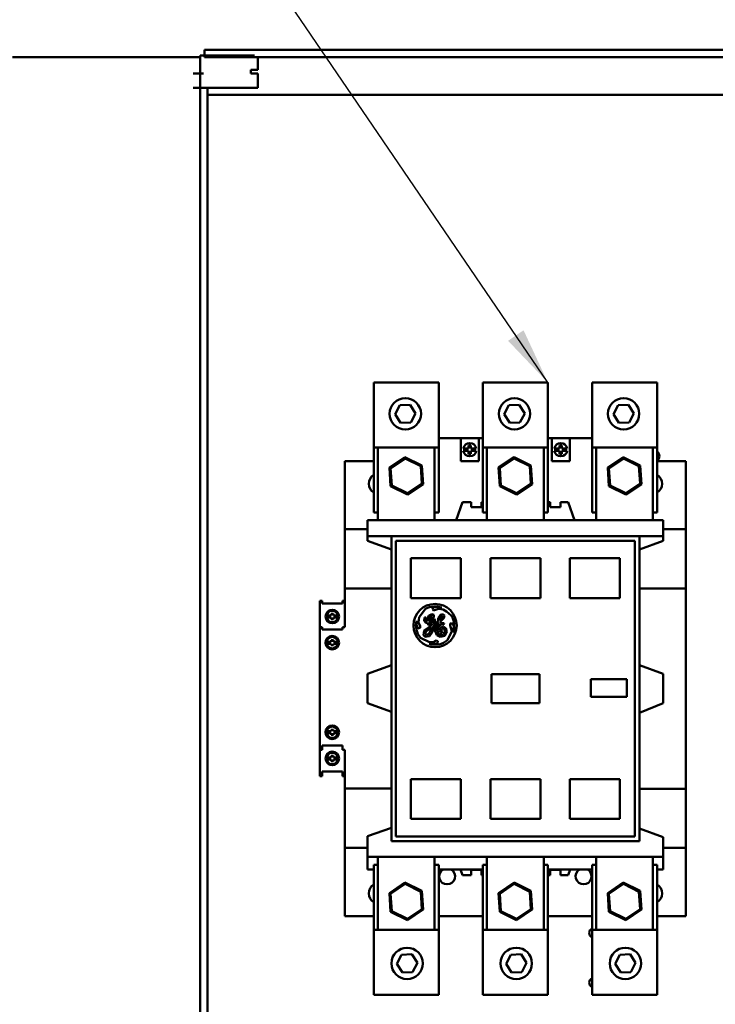
# Model space of a CAD drawing. Units: inches. Extents: x 5 to 215, y 2 to 167.
# Drawn here: x 119 to 131, y 113 to 130 of the extents above; entities that cross this region are included whole.
import ezdxf

# ---------------------------------------------------------------- set-up
doc = ezdxf.new("R2010")
doc.units = ezdxf.units.IN
doc.header["$LTSCALE"] = 10
doc.header["$MEASUREMENT"] = 0
doc.layers.add('Symbol (ANSI)', color=7, linetype='Continuous', lineweight=25)
doc.layers.add('Visible (ANSI)', color=7, linetype='Continuous', lineweight=50)
doc.styles.add('Note Text (ANSI)', font='tahoma.ttf')
doc.dimstyles.new('Default (ANSI)$7', dxfattribs={"dimscale": 10, "dimtxt": 0.12, "dimasz": 0.098425, "dimexe": 0.125, "dimexo": 0.0625, "dimgap": 0.031496, "dimtad": 0, "dimtih": 1, "dimtoh": 1, "dimrnd": 1e-08, "dimzin": 0, "dimdsep": 46, "dimtxsty": 'Note Text (ANSI)', "dimcen": 0.09, "dimdle": 0.393701, "dimclrd": 256, "dimclre": 256, "dimclrt": 256, "dimadec": 0, "dimazin": 1, "dimtfac": 1, "dimtofl": 0, "dimtmove": 0, "dimatfit": 3, "dimfxl": 1, "dimtolj": 1, "dimtzin": 4, "dimlwd": -1, "dimlwe": -1, "dimarcsym": 0})

msp = doc.modelspace()

# ---------------------------------------------------------------- linework, layer by layer
at = {"layer": 'Visible (ANSI)'}
for p, q in [((122.4107, 129.7185), (122.4107, 129.8435)), ((122.4107, 129.8435), (143.5407, 129.8435)), ((119.0851, 129.7185), (122.3351, 129.7185)), ((122.3351, 129.7445), (123.2751, 129.7445)), ((122.3351, 129.4325), (122.3351, 129.7445)), ((143.4157, 129.7185), (122.4107, 129.7185)), ((123.3351, 129.4945), (123.3351, 129.7185)), ((123.2101, 129.4945), (123.2751, 129.4945)), ((123.2101, 129.4325), (123.2101, 129.4945)), ((123.3351, 129.4945), (123.2751, 129.4945)), ((122.2126, 129.4325), (122.3326, 129.4325)), ((122.3351, 129.4325), (122.3326, 129.4325)), ((122.3326, 129.1825), (122.3326, 129.4325)), ((122.3926, 129.4325), (122.3351, 129.4325)), ((123.2101, 129.4325), (123.2751, 129.4325)), ((123.3351, 129.4325), (123.2751, 129.4325)), ((123.3351, 129.1825), (123.3351, 129.4325)), ((122.2126, 129.1825), (122.3326, 129.1825)), ((122.3342, 129.1825), (122.3326, 129.1825)), ((122.3342, 129.1825), (122.3738, 129.1825)), ((122.3342, 72.9725), (122.3342, 129.1825)), ((122.3926, 129.1825), (122.3738, 129.1825)), ((122.3926, 129.1825), (123.2751, 129.1825)), ((122.4622, 72.9725), (122.4622, 129.1825)), ((123.3351, 129.1825), (123.2751, 129.1825)), ((122.4622, 129.0645), (142.3372, 129.0645)), ((126.4644, 124.0867), (125.3394, 124.0867)), ((125.3394, 122.9641), (125.3394, 124.0867)), ((126.4644, 122.9641), (126.4644, 124.0867)), ((128.3541, 124.0867), (127.2291, 124.0867)), ((127.2291, 122.9641), (127.2291, 124.0867)), ((128.3541, 122.9641), (128.3541, 124.0867)), ((130.2439, 124.0867), (129.1189, 124.0867)), ((129.1189, 122.9641), (129.1189, 124.0867)), ((130.2439, 122.9641), (130.2439, 124.0867)), ((125.7091, 123.5379), (125.7913, 123.6951)), ((125.7913, 123.6951), (125.9685, 123.7024)), ((125.9685, 123.7024), (126.0635, 123.5526)), ((127.5989, 123.5379), (127.6811, 123.6951)), ((127.6811, 123.6951), (127.8583, 123.7024)), ((127.8583, 123.7024), (127.9532, 123.5526)), ((129.4886, 123.5379), (129.5709, 123.6951)), ((129.5709, 123.6951), (129.7481, 123.7024)), ((129.7481, 123.7024), (129.843, 123.5526)), ((125.8041, 123.3882), (125.7091, 123.5379)), ((126.0635, 123.5526), (125.9812, 123.3955)), ((127.6938, 123.3882), (127.5989, 123.5379)), ((127.9532, 123.5526), (127.871, 123.3955)), ((129.5836, 123.3882), (129.4886, 123.5379)), ((129.843, 123.5526), (129.7608, 123.3955)), ((125.9812, 123.3955), (125.8041, 123.3882)), ((127.871, 123.3955), (127.6938, 123.3882)), ((129.7608, 123.3955), (129.5836, 123.3882)), ((126.4644, 123.1217), (126.8467, 123.1217)), ((126.8467, 122.728), (126.8467, 123.1217)), ((127.1617, 123.1217), (126.8467, 123.1217)), ((126.9825, 122.9442), (126.9825, 122.995)), ((126.9825, 122.995), (127.0219, 122.995)), ((127.0219, 122.995), (127.0219, 122.9442)), ((127.1617, 123.1217), (127.2291, 123.1217)), ((127.1617, 122.728), (127.1617, 123.1217)), ((128.3541, 123.1217), (128.4215, 123.1217)), ((128.4215, 122.728), (128.4215, 123.1217)), ((128.7365, 123.1217), (128.4215, 123.1217)), ((128.5573, 122.9442), (128.5573, 122.995)), ((128.5573, 122.995), (128.5967, 122.995)), ((128.5967, 122.995), (128.5967, 122.9442)), ((128.7365, 122.728), (128.7365, 123.1217)), ((128.7365, 123.1217), (129.1189, 123.1217)), ((126.4644, 122.9641), (125.3394, 122.9641)), ((125.3394, 121.8391), (125.3394, 122.9641)), ((125.4097, 122.9641), (125.4097, 121.7044)), ((126.394, 122.9641), (126.394, 121.7044)), ((126.4644, 121.8391), (126.4644, 122.9641)), ((126.8901, 122.9442), (126.9825, 122.9442)), ((126.9825, 122.9048), (126.8901, 122.9048)), ((126.9825, 122.854), (126.9825, 122.9048)), ((127.0219, 122.854), (126.9825, 122.854)), ((127.0219, 122.9442), (127.1143, 122.9442)), ((127.1143, 122.9048), (127.0219, 122.9048)), ((127.0219, 122.9048), (127.0219, 122.854)), ((128.3541, 122.9641), (127.2291, 122.9641)), ((127.2291, 121.8391), (127.2291, 122.9641)), ((127.2995, 122.9641), (127.2995, 121.7044)), ((128.2837, 122.9641), (128.2837, 121.7044)), ((128.3541, 121.8391), (128.3541, 122.9641)), ((128.4649, 122.9442), (128.5573, 122.9442)), ((128.5573, 122.9048), (128.4649, 122.9048)), ((128.5573, 122.854), (128.5573, 122.9048)), ((128.5967, 122.854), (128.5573, 122.854)), ((128.5967, 122.9442), (128.6891, 122.9442)), ((128.6891, 122.9048), (128.5967, 122.9048)), ((128.5967, 122.9048), (128.5967, 122.854)), ((130.2439, 122.9641), (129.1189, 122.9641)), ((129.1189, 121.8391), (129.1189, 122.9641)), ((129.1893, 122.9641), (129.1893, 121.7044)), ((130.1735, 122.9641), (130.1735, 121.7044)), ((130.2439, 121.8391), (130.2439, 122.9641)), ((124.8389, 122.728), (124.8389, 121.5469)), ((124.8389, 122.728), (125.3394, 122.728)), ((125.8802, 122.7958), (125.6107, 122.6152)), ((125.6314, 122.605), (125.8818, 122.7728)), ((125.8818, 122.7728), (125.8802, 122.7958)), ((126.1714, 122.6527), (125.8802, 122.7958)), ((125.8818, 122.7728), (126.1522, 122.6398)), ((127.1617, 122.728), (126.8467, 122.728)), ((127.77, 122.7958), (127.5004, 122.6152)), ((127.5212, 122.605), (127.7715, 122.7728)), ((127.7715, 122.7728), (127.77, 122.7958)), ((128.0612, 122.6527), (127.77, 122.7958)), ((127.7715, 122.7728), (128.042, 122.6398)), ((128.7365, 122.728), (128.4215, 122.728)), ((129.6598, 122.7958), (129.3902, 122.6152)), ((129.4109, 122.605), (129.6613, 122.7728)), ((129.6613, 122.7728), (129.6598, 122.7958)), ((129.9509, 122.6527), (129.6598, 122.7958)), ((129.6613, 122.7728), (129.9318, 122.6398)), ((130.2439, 122.728), (130.7444, 122.728)), ((130.7444, 122.728), (130.7444, 121.5469)), ((125.6314, 122.605), (125.6107, 122.6152)), ((125.6107, 122.6152), (125.6323, 122.2915)), ((125.6515, 122.3043), (125.6314, 122.605)), ((126.1522, 122.6398), (126.1714, 122.6527)), ((126.1522, 122.6398), (126.1723, 122.3391)), ((126.193, 122.3289), (126.1714, 122.6527)), ((127.5212, 122.605), (127.5004, 122.6152)), ((127.5004, 122.6152), (127.5221, 122.2915)), ((127.5412, 122.3043), (127.5212, 122.605)), ((128.042, 122.6398), (128.0612, 122.6527)), ((128.042, 122.6398), (128.0621, 122.3391)), ((128.0828, 122.3289), (128.0612, 122.6527)), ((129.4109, 122.605), (129.3902, 122.6152)), ((129.3902, 122.6152), (129.4118, 122.2915)), ((129.431, 122.3043), (129.4109, 122.605)), ((129.9318, 122.6398), (129.9509, 122.6527)), ((129.9318, 122.6398), (129.9518, 122.3391)), ((129.9726, 122.3289), (129.9509, 122.6527)), ((126.1723, 122.3391), (125.9219, 122.1714)), ((125.9235, 122.1483), (126.193, 122.3289)), ((126.1723, 122.3391), (126.193, 122.3289)), ((128.0621, 122.3391), (127.8117, 122.1714)), ((127.8132, 122.1483), (128.0828, 122.3289)), ((128.0621, 122.3391), (128.0828, 122.3289)), ((129.9518, 122.3391), (129.7015, 122.1714)), ((129.703, 122.1483), (129.9726, 122.3289)), ((129.9518, 122.3391), (129.9726, 122.3289)), ((125.6515, 122.3043), (125.6323, 122.2915)), ((125.6323, 122.2915), (125.9235, 122.1483)), ((125.9219, 122.1714), (125.6515, 122.3043)), ((125.9219, 122.1714), (125.9235, 122.1483)), ((127.5412, 122.3043), (127.5221, 122.2915)), ((127.5221, 122.2915), (127.8132, 122.1483)), ((127.8117, 122.1714), (127.5412, 122.3043)), ((127.8117, 122.1714), (127.8132, 122.1483)), ((129.431, 122.3043), (129.4118, 122.2915)), ((129.4118, 122.2915), (129.703, 122.1483)), ((129.7015, 122.1714), (129.431, 122.3043)), ((129.7015, 122.1714), (129.703, 122.1483)), ((126.8763, 122.0193), (126.768, 121.7044)), ((126.8763, 122.0193), (127.0248, 122.0193)), ((127.0248, 122.0193), (127.0248, 121.9278)), ((127.2026, 122.0193), (127.2291, 122.0193)), ((127.2026, 122.0193), (127.2026, 121.9278)), ((128.3541, 122.0193), (128.393, 122.0193)), ((128.393, 122.0193), (128.393, 121.9278)), ((128.5708, 122.0193), (128.707, 122.0193)), ((128.5708, 122.0193), (128.5708, 121.9278)), ((128.8152, 121.7044), (128.707, 122.0193)), ((125.4097, 121.8391), (125.3394, 121.8391)), ((126.4644, 121.8391), (126.394, 121.8391)), ((127.2026, 121.9278), (127.0248, 121.9278)), ((127.2995, 121.8391), (127.2291, 121.8391)), ((128.3541, 121.8391), (128.2837, 121.8391)), ((128.5708, 121.9278), (128.393, 121.9278)), ((129.1893, 121.8391), (129.1189, 121.8391)), ((130.2439, 121.8391), (130.1735, 121.8391)), ((125.2326, 121.7044), (125.2326, 121.4288)), ((125.2326, 121.7044), (130.3507, 121.7044)), ((130.3507, 121.7044), (130.3507, 121.4288)), ((124.8389, 120.5244), (124.8389, 121.5469)), ((124.8389, 121.5469), (125.2326, 121.5469)), ((130.3507, 121.5469), (130.7444, 121.5469)), ((130.7444, 120.5244), (130.7444, 121.5469)), ((125.2326, 121.4288), (125.2326, 121.3461)), ((125.2326, 121.4288), (125.6459, 121.4288)), ((125.6459, 121.1973), (125.2326, 121.3461)), ((125.6459, 116.1532), (125.6459, 121.4288)), ((125.6459, 121.4288), (129.9388, 121.4288)), ((125.7247, 121.35), (129.8585, 121.35)), ((125.7247, 121.35), (125.7247, 116.2319)), ((129.8585, 121.35), (129.8585, 116.2319)), ((129.9388, 116.1532), (129.9388, 121.4288)), ((129.9388, 121.4288), (130.3507, 121.4288)), ((130.3507, 121.3461), (129.9388, 121.1962)), ((130.3507, 121.4288), (130.3507, 121.3461)), ((125.9806, 121.0469), (125.9806, 120.3559)), ((126.8467, 121.0469), (125.9806, 121.0469)), ((126.8467, 120.3559), (126.8467, 121.0469)), ((127.3585, 121.0469), (127.3585, 120.3559)), ((128.2247, 121.0469), (127.3585, 121.0469)), ((128.2247, 120.3559), (128.2247, 121.0469)), ((128.7365, 121.0469), (128.7365, 120.3559)), ((129.6026, 121.0469), (128.7365, 121.0469)), ((129.6026, 120.3559), (129.6026, 121.0469)), ((124.8389, 120.5244), (124.8389, 119.8555)), ((125.6459, 120.5244), (124.8389, 120.5244)), ((130.7444, 120.5244), (129.9388, 120.5244)), ((130.7444, 120.5244), (130.7444, 117.0591)), ((124.4058, 119.8555), (124.4058, 120.3083)), ((124.4452, 120.3083), (124.4058, 120.3083)), ((124.4452, 120.2658), (124.4452, 120.3083)), ((124.8389, 120.3083), (124.7995, 120.3083)), ((124.7995, 120.2658), (124.7995, 120.3083)), ((125.9806, 120.3559), (126.8467, 120.3559)), ((127.3585, 120.3559), (128.2247, 120.3559)), ((128.7365, 120.3559), (129.6026, 120.3559)), ((124.4452, 120.2658), (124.7995, 120.2658)), ((126.1268, 120.0289), (126.2383, 120.1702)), ((126.3695, 120.1915), (126.3544, 120.1656)), ((126.3544, 120.1656), (126.3745, 120.1397)), ((126.4243, 120.2056), (126.3695, 120.1915)), ((126.3745, 120.1397), (126.4582, 120.1694)), ((126.5186, 120.1917), (126.4243, 120.2056)), ((126.4582, 120.1694), (126.5404, 120.1573)), ((126.5404, 120.1573), (126.5995, 120.1228)), ((126.5995, 120.1228), (126.6821, 120.0577)), ((124.5471, 120.0211), (124.5471, 120.055)), ((124.5471, 120.055), (124.6025, 120.055)), ((124.6025, 120.0211), (124.5471, 120.0211)), ((124.6025, 120.055), (124.6025, 120.0831)), ((124.6025, 120.0831), (124.6432, 120.0831)), ((124.6025, 119.9951), (124.6025, 120.0211)), ((124.6432, 119.9951), (124.6025, 119.9951)), ((124.6432, 120.0831), (124.6432, 120.055)), ((124.6432, 120.055), (124.6942, 120.055)), ((124.6942, 120.0211), (124.6432, 120.0211)), ((124.6432, 120.0211), (124.6432, 119.9951)), ((124.6942, 120.055), (124.6942, 120.0211)), ((126.08, 119.9621), (126.08, 119.8969)), ((126.1129, 119.9352), (126.1268, 120.0289)), ((126.1406, 119.8703), (126.1129, 119.9352)), ((126.2196, 120.023), (126.2104, 119.9653)), ((126.2104, 119.9653), (126.2431, 119.9308)), ((126.2431, 120.0193), (126.2196, 120.023)), ((126.2406, 119.966), (126.2431, 120.0193)), ((126.2577, 119.9529), (126.2406, 119.966)), ((126.2431, 119.9308), (126.2596, 119.9308)), ((126.267, 119.9985), (126.2577, 119.9529)), ((126.2596, 119.9308), (126.291, 119.8898)), ((126.298, 120.0582), (126.267, 119.9985)), ((126.2903, 119.9583), (126.3019, 120.0149)), ((126.3347, 119.9975), (126.2903, 119.9583)), ((126.2926, 119.9303), (126.3462, 119.9675)), ((126.3049, 119.9143), (126.2926, 119.9303)), ((126.3442, 120.0764), (126.298, 120.0582)), ((126.3019, 120.0149), (126.3382, 120.0455)), ((126.3545, 119.9436), (126.3304, 119.9207)), ((126.3536, 120.0385), (126.3347, 119.9975)), ((126.3382, 120.0455), (126.3536, 120.0385)), ((126.3771, 120.0646), (126.3442, 120.0764)), ((126.3462, 119.9675), (126.3771, 120.0272)), ((126.3663, 119.9765), (126.3545, 119.9436)), ((126.3899, 119.9928), (126.3663, 119.9765)), ((126.3733, 119.9297), (126.4071, 119.9798)), ((126.4525, 119.9548), (126.3733, 119.8998)), ((126.3733, 119.8998), (126.3733, 119.9297)), ((126.3771, 120.0272), (126.3771, 120.0646)), ((126.4071, 119.9798), (126.3899, 119.9928)), ((126.4569, 120.0123), (126.4525, 119.9548)), ((126.4952, 120.0689), (126.4569, 120.0123)), ((126.484, 119.9708), (126.5022, 120.0339)), ((126.5294, 120.0276), (126.484, 119.9708)), ((126.4916, 119.9448), (126.5535, 120.0094)), ((126.5069, 119.9287), (126.4916, 119.9448)), ((126.5342, 120.0768), (126.4952, 120.0689)), ((126.5022, 120.0339), (126.5197, 120.0486)), ((126.5591, 119.9233), (126.5069, 119.9287)), ((126.5197, 120.0486), (126.5294, 120.0441)), ((126.5294, 120.0441), (126.5294, 120.0276)), ((126.5629, 120.055), (126.5342, 120.0768)), ((126.5535, 120.0094), (126.5629, 120.055)), ((124.4452, 119.8555), (124.4058, 119.8555)), ((124.4058, 117.7296), (124.4058, 119.8555)), ((124.4452, 119.813), (124.4452, 119.8555)), ((124.4452, 119.813), (124.7995, 119.813)), ((124.8389, 119.8555), (124.7995, 119.8555)), ((124.7995, 119.813), (124.7995, 119.8555)), ((126.08, 119.8969), (126.1034, 119.8309)), ((126.1034, 119.8309), (126.1406, 119.8405)), ((126.1406, 119.8405), (126.1406, 119.8703)), ((126.2148, 119.797), (126.2018, 119.715)), ((126.3438, 119.8866), (126.2148, 119.797)), ((126.2328, 119.7309), (126.2393, 119.7742)), ((126.2393, 119.7742), (126.3195, 119.8417)), ((126.3112, 119.7616), (126.2836, 119.7328)), ((126.291, 119.8898), (126.3438, 119.9031)), ((126.3304, 119.9207), (126.3049, 119.9143)), ((126.306, 119.6995), (126.3571, 119.7752)), ((126.3371, 119.8513), (126.3112, 119.7616)), ((126.3195, 119.8417), (126.3371, 119.8513)), ((126.3438, 119.9031), (126.3438, 119.8866)), ((126.3571, 119.7752), (126.3721, 119.8691)), ((126.3721, 119.8691), (126.4648, 119.9265)), ((126.411, 119.8514), (126.4003, 119.7844)), ((126.4003, 119.7844), (126.4307, 119.7176)), ((126.4729, 119.916), (126.411, 119.8514)), ((126.4407, 119.8229), (126.4669, 119.8797)), ((126.4514, 119.7488), (126.4407, 119.8229)), ((126.4648, 119.9265), (126.4729, 119.916)), ((126.4669, 119.8797), (126.5042, 119.8999)), ((126.4923, 119.8477), (126.4754, 119.8008)), ((126.4754, 119.8008), (126.4926, 119.763)), ((126.545, 119.861), (126.4923, 119.8477)), ((126.4926, 119.763), (126.5227, 119.7582)), ((126.5042, 119.8999), (126.5554, 119.8999)), ((126.5148, 119.8231), (126.5421, 119.8317)), ((126.5148, 119.7977), (126.5148, 119.8231)), ((126.5298, 119.7736), (126.5148, 119.7977)), ((126.5227, 119.7582), (126.5298, 119.7736)), ((126.5421, 119.8317), (126.5666, 119.813)), ((126.5901, 119.8377), (126.545, 119.861)), ((126.5725, 119.7719), (126.5469, 119.7281)), ((126.5554, 119.8999), (126.5591, 119.9233)), ((126.5666, 119.813), (126.5725, 119.7719)), ((126.5698, 119.7068), (126.6071, 119.7704)), ((126.6071, 119.7704), (126.5901, 119.8377)), ((126.6934, 119.7871), (126.6166, 119.6302)), ((126.686, 119.9284), (126.6646, 119.9117)), ((126.6646, 119.9117), (126.6646, 119.8819)), ((126.6646, 119.8819), (126.6934, 119.7871)), ((126.7238, 119.8798), (126.686, 119.9284)), ((126.7113, 119.7651), (126.7124, 119.7728)), ((126.7124, 119.7728), (126.7238, 119.8798)), ((124.5467, 119.5684), (124.5467, 119.6023)), ((124.5467, 119.6023), (124.6021, 119.6023)), ((124.6021, 119.6023), (124.6021, 119.6304)), ((124.6021, 119.6304), (124.6428, 119.6304)), ((124.6428, 119.6304), (124.6428, 119.6023)), ((124.6428, 119.6023), (124.6938, 119.6023)), ((124.6938, 119.6023), (124.6938, 119.5684)), ((126.3041, 119.5927), (126.1472, 119.6695)), ((126.2018, 119.715), (126.2319, 119.6888)), ((126.2319, 119.6888), (126.306, 119.6995)), ((126.2546, 119.7196), (126.2328, 119.7309)), ((126.2836, 119.7328), (126.2546, 119.7196)), ((126.3693, 119.5927), (126.3041, 119.5927)), ((126.4225, 119.6233), (126.3693, 119.5927)), ((126.4481, 119.6108), (126.4225, 119.6233)), ((126.4307, 119.7176), (126.4904, 119.6867)), ((126.4435, 119.5795), (126.4481, 119.6108)), ((126.4894, 119.7199), (126.4514, 119.7488)), ((126.5469, 119.7281), (126.4894, 119.7199)), ((126.4904, 119.6867), (126.5698, 119.7068)), ((124.6021, 119.5684), (124.5467, 119.5684)), ((124.6021, 119.5424), (124.6021, 119.5684)), ((124.6428, 119.5424), (124.6021, 119.5424)), ((124.6938, 119.5684), (124.6428, 119.5684)), ((124.6428, 119.5684), (124.6428, 119.5424)), ((126.2966, 119.5677), (126.3766, 119.5591)), ((126.3766, 119.5591), (126.4435, 119.5795)), ((125.2326, 119.0449), (125.6459, 119.1954)), ((129.9388, 119.1943), (130.3507, 119.0443)), ((125.2326, 118.537), (125.2326, 119.0449)), ((127.3786, 119.043), (127.3786, 118.5363)), ((128.2082, 119.043), (127.3786, 119.043)), ((128.2082, 118.5363), (128.2082, 119.043)), ((129.0969, 118.9523), (129.0969, 118.6491)), ((129.7196, 118.9523), (129.0969, 118.9523)), ((129.7196, 118.6491), (129.7196, 118.9523)), ((130.3507, 119.0443), (130.3507, 118.5364)), ((129.0969, 118.6491), (129.7196, 118.6491)), ((125.6459, 118.3866), (125.2326, 118.537)), ((127.3786, 118.5363), (128.2082, 118.5363)), ((130.3507, 118.5364), (129.9388, 118.3731)), ((124.6021, 118.0789), (124.6021, 118.0529)), ((124.6428, 118.0789), (124.6021, 118.0789)), ((124.6428, 118.0529), (124.6428, 118.0789)), ((124.5467, 118.0529), (124.5467, 118.0191)), ((124.6021, 118.0529), (124.5467, 118.0529)), ((124.5467, 118.0191), (124.6021, 118.0191)), ((124.6021, 118.0191), (124.6021, 117.991)), ((124.6021, 117.991), (124.6428, 117.991)), ((124.6938, 118.0529), (124.6428, 118.0529)), ((124.6428, 118.0191), (124.6938, 118.0191)), ((124.6428, 117.991), (124.6428, 118.0191)), ((124.6938, 118.0191), (124.6938, 118.0529)), ((124.4452, 117.7296), (124.4058, 117.7296)), ((124.4058, 117.2768), (124.4058, 117.7296)), ((124.4452, 117.8083), (124.4452, 117.7296)), ((124.4452, 117.8083), (124.7995, 117.8083)), ((124.7995, 117.8083), (124.7995, 117.7296)), ((124.8389, 117.7296), (124.7995, 117.7296)), ((124.8389, 117.7296), (124.8389, 117.0603)), ((124.5471, 117.6002), (124.5471, 117.5664)), ((124.6025, 117.6002), (124.5471, 117.6002)), ((124.5471, 117.5664), (124.6025, 117.5664)), ((124.6025, 117.6262), (124.6025, 117.6002)), ((124.6432, 117.6262), (124.6025, 117.6262)), ((124.6025, 117.5664), (124.6025, 117.5383)), ((124.6432, 117.6002), (124.6432, 117.6262)), ((124.6942, 117.6002), (124.6432, 117.6002)), ((124.6432, 117.5664), (124.6942, 117.5664)), ((124.6432, 117.5383), (124.6432, 117.5664)), ((124.6942, 117.5664), (124.6942, 117.6002)), ((124.6025, 117.5383), (124.6432, 117.5383)), ((124.4452, 117.2768), (124.4058, 117.2768)), ((124.4452, 117.2768), (124.4452, 117.3555)), ((124.4452, 117.3555), (124.7995, 117.3555)), ((124.7995, 117.2768), (124.7995, 117.3555)), ((124.8389, 117.2768), (124.7995, 117.2768)), ((125.9806, 117.226), (125.9806, 116.5351)), ((126.8467, 117.226), (125.9806, 117.226)), ((126.8467, 116.5351), (126.8467, 117.226)), ((127.3585, 117.226), (127.3585, 116.5351)), ((128.2247, 117.226), (127.3585, 117.226)), ((128.2247, 116.5351), (128.2247, 117.226)), ((128.7365, 117.226), (128.7365, 116.5351)), ((129.6026, 117.226), (128.7365, 117.226)), ((129.6026, 116.5351), (129.6026, 117.226)), ((124.8389, 116.0351), (124.8389, 117.0603)), ((124.8389, 117.0603), (125.6459, 117.0603)), ((130.7444, 117.0591), (129.9388, 117.0591)), ((130.7444, 116.0351), (130.7444, 117.0591)), ((125.9806, 116.5351), (126.8467, 116.5351)), ((127.3585, 116.5351), (128.2247, 116.5351)), ((128.7365, 116.5351), (129.6026, 116.5351)), ((125.2326, 116.2359), (125.6459, 116.3847)), ((129.9388, 116.3712), (130.3507, 116.2229)), ((125.2326, 116.2359), (125.2326, 115.8776)), ((125.7247, 116.2319), (129.8585, 116.2319)), ((130.3507, 116.2229), (130.3507, 115.8776)), ((124.8389, 116.0351), (124.8389, 114.854)), ((125.2326, 116.0351), (124.8389, 116.0351)), ((125.6459, 116.1532), (129.9388, 116.1532)), ((130.7444, 116.0351), (130.3507, 116.0351)), ((130.7444, 116.0351), (130.7444, 114.854)), ((125.2326, 115.8776), (125.2326, 115.6611)), ((125.2326, 115.8776), (130.3507, 115.8776)), ((125.4097, 115.8776), (125.4097, 114.6179)), ((126.394, 115.8776), (126.394, 114.6179)), ((127.2995, 115.8776), (127.2995, 114.6179)), ((128.2837, 115.8776), (128.2837, 114.6179)), ((129.1893, 115.8776), (129.1893, 114.6179)), ((130.1735, 115.8776), (130.1735, 114.6179)), ((130.3507, 115.8776), (130.3507, 115.6611)), ((125.3394, 115.7429), (125.3394, 114.6179)), ((125.3394, 115.7429), (125.4097, 115.7429)), ((126.394, 115.7429), (126.4644, 115.7429)), ((126.4644, 115.7429), (126.4644, 114.6179)), ((127.2291, 115.7429), (127.2291, 114.6179)), ((127.2291, 115.7429), (127.2995, 115.7429)), ((128.2837, 115.7429), (128.3541, 115.7429)), ((128.3541, 115.7429), (128.3541, 114.6179)), ((129.1189, 115.7429), (129.1189, 114.6179)), ((129.1189, 115.7429), (129.1893, 115.7429)), ((130.1735, 115.7429), (130.2439, 115.7429)), ((130.2439, 115.7429), (130.2439, 114.6179)), ((125.2326, 115.6611), (125.3394, 115.6611)), ((126.4644, 115.6611), (126.8424, 115.6611)), ((126.8763, 115.5626), (126.8424, 115.6611)), ((126.8424, 115.6611), (127.2291, 115.6611)), ((126.8763, 115.5626), (127.0248, 115.5626)), ((127.0248, 115.5626), (127.0248, 115.6542)), ((127.2026, 115.6542), (127.0248, 115.6542)), ((127.2026, 115.5626), (127.2026, 115.6542)), ((127.2026, 115.5626), (127.2291, 115.5626)), ((128.3541, 115.6611), (128.7408, 115.6611)), ((128.3541, 115.5626), (128.393, 115.5626)), ((128.393, 115.5626), (128.393, 115.6542)), ((128.5708, 115.6542), (128.393, 115.6542)), ((128.5708, 115.5626), (128.5708, 115.6542)), ((128.5708, 115.5626), (128.707, 115.5626)), ((128.7408, 115.6611), (128.707, 115.5626)), ((128.7408, 115.6611), (129.1189, 115.6611)), ((130.2439, 115.6611), (130.3507, 115.6611)), ((125.8802, 115.4336), (125.6107, 115.253)), ((125.6314, 115.2428), (125.8818, 115.4106)), ((125.8818, 115.4106), (125.8802, 115.4336)), ((126.1714, 115.2905), (125.8802, 115.4336)), ((125.8818, 115.4106), (126.1522, 115.2776)), ((127.77, 115.4336), (127.5004, 115.253)), ((127.5212, 115.2428), (127.7715, 115.4106)), ((127.7715, 115.4106), (127.77, 115.4336)), ((128.0612, 115.2905), (127.77, 115.4336)), ((127.7715, 115.4106), (128.042, 115.2776)), ((129.6598, 115.4336), (129.3902, 115.253)), ((129.4109, 115.2428), (129.6613, 115.4106)), ((129.6613, 115.4106), (129.6598, 115.4336)), ((129.9509, 115.2905), (129.6598, 115.4336)), ((129.6613, 115.4106), (129.9318, 115.2776)), ((125.6314, 115.2428), (125.6107, 115.253)), ((125.6107, 115.253), (125.6323, 114.9293)), ((125.6515, 114.9421), (125.6314, 115.2428)), ((126.1522, 115.2776), (126.1714, 115.2905)), ((126.1522, 115.2776), (126.1723, 114.9769)), ((126.193, 114.9667), (126.1714, 115.2905)), ((127.5212, 115.2428), (127.5004, 115.253)), ((127.5004, 115.253), (127.5221, 114.9293)), ((127.5412, 114.9421), (127.5212, 115.2428)), ((128.042, 115.2776), (128.0612, 115.2905)), ((128.042, 115.2776), (128.0621, 114.9769)), ((128.0828, 114.9667), (128.0612, 115.2905)), ((129.4109, 115.2428), (129.3902, 115.253)), ((129.3902, 115.253), (129.4118, 114.9293)), ((129.431, 114.9421), (129.4109, 115.2428)), ((129.9318, 115.2776), (129.9509, 115.2905)), ((129.9318, 115.2776), (129.9518, 114.9769)), ((129.9726, 114.9667), (129.9509, 115.2905)), ((124.8389, 114.854), (125.3394, 114.854)), ((125.6515, 114.9421), (125.6323, 114.9293)), ((125.6323, 114.9293), (125.9235, 114.7861)), ((125.9219, 114.8092), (125.6515, 114.9421)), ((126.1723, 114.9769), (125.9219, 114.8092)), ((125.9235, 114.7861), (126.193, 114.9667)), ((126.1723, 114.9769), (126.193, 114.9667)), ((127.2291, 114.854), (126.4644, 114.854)), ((127.5412, 114.9421), (127.5221, 114.9293)), ((127.5221, 114.9293), (127.8132, 114.7861)), ((127.8117, 114.8092), (127.5412, 114.9421)), ((128.0621, 114.9769), (127.8117, 114.8092)), ((127.8132, 114.7861), (128.0828, 114.9667)), ((128.0621, 114.9769), (128.0828, 114.9667)), ((129.1189, 114.854), (128.3541, 114.854)), ((129.431, 114.9421), (129.4118, 114.9293)), ((129.4118, 114.9293), (129.703, 114.7861)), ((129.7015, 114.8092), (129.431, 114.9421)), ((129.9518, 114.9769), (129.7015, 114.8092)), ((129.703, 114.7861), (129.9726, 114.9667)), ((129.9518, 114.9769), (129.9726, 114.9667)), ((130.2439, 114.854), (130.7444, 114.854)), ((125.9219, 114.8092), (125.9235, 114.7861)), ((127.8117, 114.8092), (127.8132, 114.7861)), ((129.7015, 114.8092), (129.703, 114.7861)), ((125.3394, 114.6179), (125.3394, 113.4953)), ((125.3394, 114.6179), (126.4644, 114.6179)), ((126.4644, 114.6179), (126.4644, 113.4953)), ((127.2291, 114.6179), (127.2291, 113.4953)), ((127.2291, 114.6179), (128.3541, 114.6179)), ((128.3541, 114.6179), (128.3541, 113.4953)), ((129.1189, 114.6179), (129.1189, 113.4953)), ((129.1189, 114.6179), (130.2439, 114.6179)), ((130.2439, 114.6179), (130.2439, 113.4953)), ((125.7402, 114.0293), (125.8225, 114.1865)), ((125.8225, 114.1865), (125.9997, 114.1938)), ((125.9997, 114.1938), (126.0946, 114.044)), ((127.63, 114.0293), (127.7122, 114.1865)), ((127.7122, 114.1865), (127.8894, 114.1938)), ((127.8894, 114.1938), (127.9844, 114.044)), ((129.5198, 114.0293), (129.602, 114.1865)), ((129.602, 114.1865), (129.7792, 114.1938)), ((129.7792, 114.1938), (129.8741, 114.044)), ((125.8352, 113.8795), (125.7402, 114.0293)), ((126.0946, 114.044), (126.0124, 113.8869)), ((127.725, 113.8795), (127.63, 114.0293)), ((127.9844, 114.044), (127.9021, 113.8869)), ((129.6147, 113.8795), (129.5198, 114.0293)), ((129.8741, 114.044), (129.7919, 113.8869)), ((126.0124, 113.8869), (125.8352, 113.8795)), ((127.9021, 113.8869), (127.725, 113.8795)), ((129.7919, 113.8869), (129.6147, 113.8795)), ((125.3394, 113.4953), (126.4644, 113.4953)), ((127.2291, 113.4953), (128.3541, 113.4953)), ((129.1189, 113.4953), (130.2439, 113.4953))]:
    msp.add_line(p, q, dxfattribs=at)
for centre, radius in [((125.8863, 123.5453), 0.2715), ((127.7761, 123.5453), 0.2715), ((129.6658, 123.5453), 0.2715), ((124.6223, 120.0384), 0.1181), ((124.6223, 120.0384), 0.0984), ((126.4013, 119.8819), 0.3742), ((124.6219, 119.5857), 0.1181), ((124.6219, 119.5857), 0.0984), ((124.6219, 118.0356), 0.1181), ((124.6219, 118.0356), 0.0984), ((124.6223, 117.5829), 0.1181), ((124.6223, 117.5829), 0.0984), ((125.9174, 114.0367), 0.2715), ((127.8072, 114.0367), 0.2715), ((129.697, 114.0367), 0.2715)]:
    msp.add_circle(centre, radius, dxfattribs=at)
for centre, radius, start, end in [((127.0022, 122.9245), 0.1138, 9.9619, 170.0381), ((128.577, 122.9245), 0.1138, 9.9619, 170.0381), ((127.0022, 122.9245), 0.1138, 189.9619, 350.0381), ((128.577, 122.9245), 0.1138, 189.9619, 350.0381), ((130.1866, 122.8145), 0.098, 305.75316, 54.24684), ((125.4294, 122.3343), 0.1772, 120.55288, 239.44712), ((130.1538, 122.3343), 0.1772, 300.55288, 59.44712), ((126.4013, 119.8819), 0.3312, 69.25226, 119.48153), ((126.4013, 119.8819), 0.3312, 165.98198, 219.89437), ((126.4013, 119.8819), 0.3312, 339.34992, 32.04871), ((126.4013, 119.8819), 0.3312, 251.5783, 310.55068), ((126.6105, 115.543), 0.1378, 121.00272, 58.99728), ((128.9727, 115.543), 0.1378, 121.00272, 58.99728), ((125.4294, 115.2477), 0.1772, 120.55288, 239.44712), ((130.1538, 115.2477), 0.1772, 300.55288, 59.44712), ((129.1467, 114.5645), 0.078, 110.88185, 249.11815), ((129.1467, 113.7045), 0.078, 110.88185, 249.11815)]:
    msp.add_arc(centre, radius, start, end, dxfattribs=at)

# ---------------------------------------------------------------- leaders
at = {"layer": 'Symbol (ANSI)', "annotation_type": 0, "has_hookline": 1, "hookline_direction": 1, "text_width": 0.5158}
msp.add_leader([(128.3541, 124.0867), (119.5439, 137.0061), (118.5596, 137.0061)], dimstyle='Default (ANSI)$7', override={"dimtad": 0}, dxfattribs=at)

doc.saveas('drawing.dxf')
